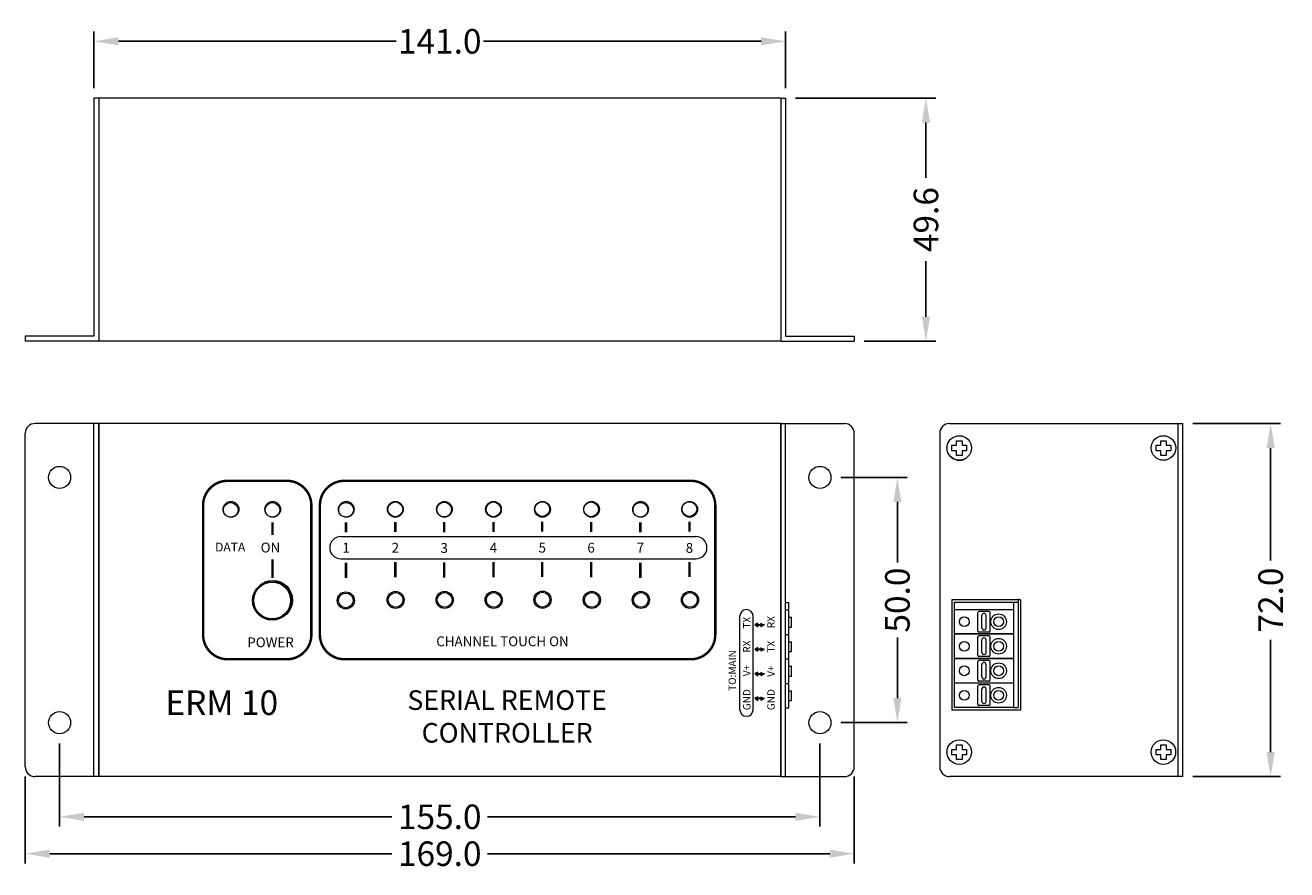
# Model space of a CAD drawing. Units: millimetres. Extents: x 60 to 317, y 64 to 236.
import ezdxf

# ---------------------------------------------------------------- set-up
doc = ezdxf.new("R2010")
doc.units = ezdxf.units.MM
doc.header["$MEASUREMENT"] = 0
doc.layers.add('SILK', color=7, linetype='Continuous', lineweight=20)
doc.dimstyles.get("Standard").update_dxf_attribs({"dimtxt": 7, "dimasz": 7, "dimexe": 2, "dimexo": 2, "dimgap": 1, "dimtad": 0, "dimdec": 1, "dimzin": 0, "dimdsep": 46, "dimtxsty": 'Standard', "dimcen": 1, "dimadec": 0, "dimazin": 0, "dimtfac": 1, "dimtdec": 1, "dimtofl": 0, "dimtmove": 0, "dimatfit": 3, "dimfxl": 0, "dimtolj": 1, "dimtzin": 0, "dimarcsym": 0})

# ---------------------------------------------------------------- blocks, each defined once
blk = doc.blocks.new('BR-501S1')
at = {"linetype": 'ByBlock'}
for p, q in [((-11.5, 0), (-5, 0)), ((-11.5, -12), (-11.5, 0)), ((-10, -12), (-10, 0)), ((-5, 0), (-5, -12)), ((-5, 0), (0, 0)), ((-5, -12), (-5, 0)), ((0, 0), (0, -12)), ((0, 0), (0, -12)), ((0, 0), (5, 0)), ((0, -12), (0, 0)), ((5, 0), (5, -12)), ((5, 0), (10, 0)), ((10, 0), (10, -12)), ((-9.6, -4.95), (-9.6, -7.05)), ((-5.6, -4.75), (-9.4, -4.75)), ((-5.4, -4.95), (-5.4, -7.05)), ((-4.6, -4.95), (-4.6, -7.05)), ((-0.6, -4.75), (-4.4, -4.75)), ((-0.4, -4.95), (-0.4, -7.05)), ((0.4, -4.95), (0.4, -7.05)), ((4.4, -4.75), (0.6, -4.75)), ((4.6, -4.95), (4.6, -7.05)), ((5.4, -4.95), (5.4, -7.05)), ((9.4, -4.75), (5.6, -4.75)), ((9.6, -4.95), (9.6, -7.05)), ((-5.6, -7.25), (-9.4, -7.25)), ((-6.26, -5.55), (-8.74, -5.55)), ((-6.26, -6.45), (-8.74, -6.45)), ((-0.6, -7.25), (-4.4, -7.25)), ((-1.26, -5.55), (-3.74, -5.55)), ((-1.26, -6.45), (-3.74, -6.45)), ((4.4, -7.25), (0.6, -7.25)), ((3.74, -5.55), (1.26, -5.55)), ((3.74, -6.45), (1.26, -6.45)), ((9.4, -7.25), (5.6, -7.25)), ((8.74, -5.55), (6.26, -5.55)), ((8.74, -6.45), (6.26, -6.45)), ((-5, -12), (-11.5, -12)), ((0, -12), (-5, -12)), ((5, -12), (0, -12)), ((10, -12), (5, -12))]:
    blk.add_line(p, q, dxfattribs=at)
for centre, radius in [((-7.5, -3), 1.6), ((-7.5, -3), 1), ((-2.5, -3), 1.6), ((-2.5, -3), 1), ((2.5, -3), 1.6), ((2.5, -3), 1), ((7.5, -3), 1.6), ((7.5, -3), 1), ((-7.5, -10), 1), ((-2.5, -10), 1), ((2.5, -10), 1), ((7.5, -10), 1)]:
    blk.add_circle(centre, radius, dxfattribs=at)
for centre, radius, start, end in [((-9.4, -4.95), 0.2, 90, 180), ((-5.6, -4.95), 0.2, 0, 90), ((-4.4, -4.95), 0.2, 90, 180), ((-0.6, -4.95), 0.2, 0, 90), ((0.6, -4.95), 0.2, 90, 180), ((4.4, -4.95), 0.2, 0, 90), ((5.6, -4.95), 0.2, 90, 180), ((9.4, -4.95), 0.2, 0, 90), ((-9.4, -7.05), 0.2, 180, 270), ((-8.74, -6), 0.45, 90, 270), ((-6.26, -6), 0.45, 270, 90), ((-5.6, -7.05), 0.2, 270, 0), ((-4.4, -7.05), 0.2, 180, 270), ((-3.74, -6), 0.45, 90, 270), ((-1.26, -6), 0.45, 270, 90), ((-0.6, -7.05), 0.2, 270, 0), ((0.6, -7.05), 0.2, 180, 270), ((1.26, -6), 0.45, 90, 270), ((3.74, -6), 0.45, 270, 90), ((4.4, -7.05), 0.2, 270, 0), ((5.6, -7.05), 0.2, 180, 270), ((6.26, -6), 0.45, 90, 270), ((8.74, -6), 0.45, 270, 90), ((9.4, -7.05), 0.2, 270, 0)]:
    blk.add_arc(centre, radius, start, end, dxfattribs=at)
blk = doc.blocks.new('*D37')
at = {"layer": 'Defpoints', "color": 0, "linetype": 'ByBlock'}
for p in [(59.54, 85.12), (228.54, 85.12), (59.54, 67.4)]:
    blk.add_point(p, dxfattribs=at)
at = {"layer": 'SILK', "color": 0, "linetype": 'ByBlock', "lineweight": -2}
for p, q in [((59.54, 83.12), (59.54, 65.4)), ((228.54, 83.12), (228.54, 65.4)), ((64.54, 67.4), (134.29, 67.4)), ((223.54, 67.4), (153.79, 67.4))]:
    blk.add_line(p, q, dxfattribs=at)
at = {"layer": 'SILK', "color": 0, "linetype": 'ByBlock'}
for points in [[(64.54, 68.23), (64.54, 66.57), (59.54, 67.4)], [(223.54, 68.23), (223.54, 66.57), (228.54, 67.4)]]:
    blk.add_solid(points, dxfattribs=at)
at = {"layer": 'SILK', "color": 0, "linetype": 'ByBlock', "insert": (144.04, 67.4), "char_height": 5, "attachment_point": 5}
blk.add_mtext('\\A1;169.0', dxfattribs=at)
blk = doc.blocks.new('*D38')
at = {"layer": 'Defpoints', "color": 0, "linetype": 'ByBlock'}
for p in [(66.54, 91.87), (221.54, 91.87), (221.54, 74.92)]:
    blk.add_point(p, dxfattribs=at)
at = {"layer": 'SILK', "color": 0, "linetype": 'ByBlock', "lineweight": -2}
for p, q in [((66.54, 89.87), (66.54, 72.92)), ((221.54, 89.87), (221.54, 72.92)), ((71.54, 74.92), (134.29, 74.92)), ((216.54, 74.92), (153.79, 74.92))]:
    blk.add_line(p, q, dxfattribs=at)
at = {"layer": 'SILK', "color": 0, "linetype": 'ByBlock'}
for points in [[(71.54, 75.75), (71.54, 74.08), (66.54, 74.92)], [(216.54, 75.75), (216.54, 74.08), (221.54, 74.92)]]:
    blk.add_solid(points, dxfattribs=at)
at = {"layer": 'SILK', "color": 0, "linetype": 'ByBlock', "insert": (144.04, 74.92), "char_height": 5, "attachment_point": 5}
blk.add_mtext('\\A1;155.0', dxfattribs=at)
blk = doc.blocks.new('*D39')
at = {"layer": 'Defpoints', "color": 0, "linetype": 'ByBlock'}
for p in [(295.55, 155.12), (295.55, 83.12), (313.42, 83.12)]:
    blk.add_point(p, dxfattribs=at)
at = {"layer": 'SILK', "color": 0, "linetype": 'ByBlock', "lineweight": -2}
for p, q in [((297.55, 155.12), (315.42, 155.12)), ((313.42, 150.12), (313.42, 127.21)), ((313.42, 88.12), (313.42, 111.04)), ((297.55, 83.12), (315.42, 83.12))]:
    blk.add_line(p, q, dxfattribs=at)
at = {"layer": 'SILK', "color": 0, "linetype": 'ByBlock'}
for points in [[(312.59, 150.12), (314.26, 150.12), (313.42, 155.12)], [(312.59, 88.12), (314.26, 88.12), (313.42, 83.12)]]:
    blk.add_solid(points, dxfattribs=at)
at = {"layer": 'SILK', "color": 0, "linetype": 'ByBlock', "insert": (313.42, 119.12), "char_height": 5, "attachment_point": 5, "rotation": 90}
blk.add_mtext('\\A1;72.0', dxfattribs=at)
blk = doc.blocks.new('*D40')
at = {"layer": 'Defpoints', "color": 0, "linetype": 'ByBlock'}
for p in [(223.79, 144.12), (223.79, 94.12), (237.33, 94.12)]:
    blk.add_point(p, dxfattribs=at)
at = {"layer": 'SILK', "color": 0, "linetype": 'ByBlock', "lineweight": -2}
for p, q in [((225.79, 144.12), (239.33, 144.12)), ((237.33, 139.12), (237.33, 126.79)), ((237.33, 99.12), (237.33, 111.46)), ((225.79, 94.12), (239.33, 94.12))]:
    blk.add_line(p, q, dxfattribs=at)
at = {"layer": 'SILK', "color": 0, "linetype": 'ByBlock'}
for points in [[(236.5, 139.12), (238.16, 139.12), (237.33, 144.12)], [(236.5, 99.12), (238.16, 99.12), (237.33, 94.12)]]:
    blk.add_solid(points, dxfattribs=at)
at = {"layer": 'SILK', "color": 0, "linetype": 'ByBlock', "insert": (237.33, 119.12), "char_height": 5, "attachment_point": 5, "rotation": 90}
blk.add_mtext('\\A1;50.0', dxfattribs=at)
blk = doc.blocks.new('*D41')
at = {"layer": 'Defpoints', "color": 0, "linetype": 'ByBlock'}
for p in [(214.54, 233.06), (73.54, 221.5), (214.54, 221.5)]:
    blk.add_point(p, dxfattribs=at)
at = {"layer": 'SILK', "color": 0, "linetype": 'ByBlock', "lineweight": -2}
for p, q in [((73.54, 223.5), (73.54, 235.06)), ((214.54, 223.5), (214.54, 235.06)), ((78.54, 233.06), (135.13, 233.06)), ((209.54, 233.06), (152.96, 233.06))]:
    blk.add_line(p, q, dxfattribs=at)
at = {"layer": 'SILK', "color": 0, "linetype": 'ByBlock'}
for points in [[(78.54, 233.89), (78.54, 232.23), (73.54, 233.06)], [(209.54, 233.89), (209.54, 232.23), (214.54, 233.06)]]:
    blk.add_solid(points, dxfattribs=at)
at = {"layer": 'SILK', "color": 0, "linetype": 'ByBlock', "insert": (144.04, 233.06), "char_height": 5, "attachment_point": 5}
blk.add_mtext('\\A1;141.0', dxfattribs=at)
blk = doc.blocks.new('*D42')
at = {"layer": 'Defpoints', "color": 0, "linetype": 'ByBlock'}
for p in [(214.54, 221.5), (243.15, 221.5), (228.54, 171.9)]:
    blk.add_point(p, dxfattribs=at)
at = {"layer": 'SILK', "color": 0, "linetype": 'ByBlock', "lineweight": -2}
for p, q in [((216.54, 221.5), (245.15, 221.5)), ((243.15, 216.5), (243.15, 205.2)), ((243.15, 176.9), (243.15, 188.2)), ((230.54, 171.9), (245.15, 171.9))]:
    blk.add_line(p, q, dxfattribs=at)
at = {"layer": 'SILK', "color": 0, "linetype": 'ByBlock'}
for points in [[(242.32, 216.5), (243.99, 216.5), (243.15, 221.5)], [(242.32, 176.9), (243.99, 176.9), (243.15, 171.9)]]:
    blk.add_solid(points, dxfattribs=at)
at = {"layer": 'SILK', "color": 0, "linetype": 'ByBlock', "insert": (243.15, 196.7), "char_height": 5, "attachment_point": 5, "rotation": 90}
blk.add_mtext('\\A1;49.6', dxfattribs=at)

msp = doc.modelspace()

# ---------------------------------------------------------------- hatches: boundary and pattern name
at = {"layer": 'SILK', "linetype": 'ByBlock'}
for points in [[(208.91, 113.66), (208.91, 114.41), (208.24, 114.12)], [(209.59, 113.96), (209.59, 114.17), (208.91, 114.17), (208.91, 113.96)], [(210.27, 114.12), (209.59, 114.41), (209.59, 113.66)], [(208.91, 108.67), (208.91, 109.42), (208.24, 109.14)], [(209.59, 108.97), (209.59, 109.19), (208.91, 109.19), (208.91, 108.97)], [(210.27, 109.14), (209.59, 109.42), (209.59, 108.67)], [(208.91, 103.66), (208.91, 104.41), (208.24, 104.12)], [(209.59, 103.96), (209.59, 104.17), (208.91, 104.17), (208.91, 103.96)], [(210.27, 104.12), (209.59, 104.41), (209.59, 103.66)], [(208.91, 98.66), (208.91, 99.41), (208.24, 99.12)], [(209.59, 98.96), (209.59, 99.17), (208.91, 99.17), (208.91, 98.96)], [(210.27, 99.12), (209.59, 99.41), (209.59, 98.66)]]:
    msp.add_hatch(color=256, dxfattribs=at).paths.add_polyline_path(points)

# ---------------------------------------------------------------- linework, layer by layer
for p, q in [((74.54, 221.5), (73.54, 221.5)), ((73.54, 221.5), (73.54, 172.9)), ((74.54, 221.5), (74.54, 171.9)), ((213.54, 221.5), (74.54, 221.5)), ((213.54, 221.5), (214.54, 221.5)), ((213.54, 221.5), (213.54, 171.9)), ((214.54, 221.5), (214.54, 172.9)), ((73.54, 172.9), (59.54, 172.9)), ((59.54, 172.9), (59.54, 171.9)), ((214.54, 172.9), (228.54, 172.9)), ((228.54, 172.9), (228.54, 171.9)), ((74.54, 171.9), (59.54, 171.9)), ((213.54, 171.9), (74.54, 171.9)), ((213.54, 171.9), (228.54, 171.9)), ((74.54, 155.12), (61.54, 155.12)), ((213.54, 155.12), (74.54, 155.12)), ((74.54, 155.12), (74.54, 83.12)), ((213.54, 155.12), (213.54, 83.12)), ((213.54, 155.12), (226.54, 155.12)), ((213.54, 87.12), (213.54, 151.12)), ((123.88, 132.06), (196.26, 132.06)), ((123.88, 127.54), (196.26, 127.54)), ((248.45, 119.2), (248.45, 96.7)), ((262.45, 119.2), (248.45, 119.2)), ((248.45, 119.2), (248.45, 96.7)), ((262.45, 119.2), (248.45, 119.2)), ((260.97, 118.7), (261.95, 118.7)), ((261.95, 119.37), (261.95, 97.2)), ((262.45, 119.2), (262.45, 96.7)), ((262.45, 119.2), (262.45, 96.7)), ((205.2, 96.74), (205.2, 115.9)), ((207.93, 96.74), (207.93, 115.9)), ((208.91, 114.41), (208.24, 114.12)), ((208.24, 114.12), (208.91, 113.66)), ((208.91, 113.66), (208.91, 114.41)), ((209.59, 113.66), (209.59, 114.41)), ((210.27, 114.12), (209.59, 113.66)), ((208.91, 109.42), (208.24, 109.14)), ((208.24, 109.14), (208.91, 108.67)), ((208.91, 108.67), (208.91, 109.42)), ((209.59, 108.67), (209.59, 109.42)), ((210.27, 109.14), (209.59, 108.67)), ((208.91, 104.41), (208.24, 104.12)), ((208.24, 104.12), (208.91, 103.66)), ((208.91, 103.66), (208.91, 104.41)), ((209.59, 103.66), (209.59, 104.41)), ((210.27, 104.12), (209.59, 103.66)), ((208.91, 99.41), (208.24, 99.12)), ((208.24, 99.12), (208.91, 98.66)), ((208.91, 98.66), (208.91, 99.41)), ((209.59, 98.66), (209.59, 99.41)), ((210.27, 99.12), (209.59, 98.66)), ((262.45, 96.7), (248.45, 96.7)), ((262.45, 96.7), (248.45, 96.7)), ((260.97, 97.2), (261.95, 97.2)), ((74.54, 83.12), (61.54, 83.12)), ((213.54, 83.12), (74.54, 83.12)), ((213.54, 83.12), (226.54, 83.12))]:
    msp.add_line(p, q, dxfattribs=at)
at = {"layer": 'SILK'}
for p, q in [((73.54, 83.12), (73.54, 155.12)), ((74.54, 83.12), (74.54, 155.12)), ((213.54, 83.12), (213.54, 155.12)), ((214.54, 83.12), (214.54, 155.12)), ((247.95, 155.12), (283.45, 155.12)), ((247.95, 155.12), (295.55, 155.12)), ((283.55, 155.12), (293.55, 155.12)), ((294.55, 83.12), (294.55, 155.12)), ((295.55, 83.12), (295.55, 155.12)), ((59.54, 85.12), (59.54, 153.12)), ((228.54, 85.12), (228.54, 153.12)), ((245.95, 153.12), (245.95, 85.12)), ((245.95, 153.12), (245.95, 85.12)), ((295.55, 85.12), (295.55, 153.12)), ((214.54, 118.62), (215.22, 118.62)), ((215.22, 97.12), (215.22, 118.62)), ((214.54, 117.12), (215.22, 117.12)), ((215.22, 115.62), (215.72, 115.62)), ((215.22, 113.62), (215.72, 113.62)), ((215.72, 113.62), (215.72, 115.62)), ((214.54, 112.12), (215.22, 112.12)), ((215.22, 110.62), (215.72, 110.62)), ((215.72, 108.62), (215.72, 110.62)), ((215.22, 108.62), (215.72, 108.62)), ((214.54, 107.12), (215.22, 107.12)), ((215.22, 105.62), (215.72, 105.62)), ((215.72, 103.62), (215.72, 105.62)), ((215.22, 103.62), (215.72, 103.62)), ((214.54, 102.12), (215.22, 102.12)), ((215.22, 100.62), (215.72, 100.62)), ((215.72, 98.62), (215.72, 100.62)), ((215.22, 98.62), (215.72, 98.62)), ((214.54, 97.12), (215.22, 97.12)), ((257.95, 83.12), (247.95, 83.12)), ((295.55, 83.12), (247.95, 83.12)), ((293.55, 83.12), (258.05, 83.12))]:
    msp.add_line(p, q, dxfattribs=at)
at = {"layer": 'SILK', "linetype": 'ByBlock'}
for points in [[(249.39, 149.57), (248.45, 149.57), (248.45, 150.69), (249.39, 150.69)], [(249.39, 150.69), (249.39, 151.62), (250.51, 151.62), (250.51, 150.69)], [(250.51, 149.57), (250.51, 148.63), (249.39, 148.63), (249.39, 149.57)], [(250.51, 150.69), (251.45, 150.69), (251.45, 149.57), (250.51, 149.57)], [(291, 149.57), (290.06, 149.57), (290.06, 150.69), (291, 150.69)], [(291, 150.69), (291, 151.62), (292.12, 151.62), (292.12, 150.69)], [(292.12, 149.57), (292.12, 148.63), (291, 148.63), (291, 149.57)], [(292.12, 150.69), (293.05, 150.69), (293.05, 149.57), (292.12, 149.57)], [(249.39, 87.56), (248.45, 87.56), (248.45, 88.68), (249.39, 88.68)], [(249.39, 88.68), (249.39, 89.62), (250.51, 89.62), (250.51, 88.68)], [(250.51, 87.56), (250.51, 86.63), (249.39, 86.63), (249.39, 87.56)], [(250.51, 88.68), (251.45, 88.68), (251.45, 87.56), (250.51, 87.56)], [(291, 87.56), (290.06, 87.56), (290.06, 88.68), (291, 88.68)], [(291, 88.68), (291, 89.62), (292.11, 89.62), (292.11, 88.68)], [(292.11, 87.56), (292.11, 86.62), (291, 86.62), (291, 87.56)], [(292.11, 88.68), (293.05, 88.68), (293.05, 87.56), (292.11, 87.56)]]:
    msp.add_lwpolyline(points, dxfattribs=at)
at = {"layer": 'SILK', "linetype": 'ByBlock', "const_width": 0.5}
for points in [[(95.8, 112.05), (95.8, 138.44, -0.414214), (100.8, 143.44), (112.87, 143.44, -0.414214), (117.87, 138.44), (117.87, 112.05, -0.414214), (112.87, 107.05), (100.8, 107.05, -0.414214), (95.8, 112.05, -0.414214)], [(119.61, 112.05), (119.61, 138.44, -0.414214), (124.61, 143.44), (195.21, 143.44, -0.414214), (200.21, 138.44), (200.21, 112.05, -0.414214), (195.21, 107.05), (124.61, 107.05, -0.414214), (119.61, 112.05, -0.414214)]]:
    msp.add_lwpolyline(points, format="xyb", dxfattribs=at)
at = {"layer": 'SILK', "linetype": 'ByBlock'}
for points in [[(100.8, 143.44), (112.87, 143.44, -0.414214), (117.87, 138.44), (117.87, 112.05, -0.414214), (112.87, 107.05), (100.8, 107.05, -0.414214), (95.8, 112.05), (95.8, 138.44, -0.414214)], [(100.8, 143.44), (112.87, 143.44, -0.414214), (117.87, 138.44), (117.87, 112.05, -0.414214), (112.87, 107.05), (100.8, 107.05, -0.414214), (95.8, 112.05), (95.8, 138.44, -0.414214)], [(124.61, 143.44), (195.21, 143.44, -0.414214), (200.21, 138.44), (200.21, 112.05, -0.414214), (195.21, 107.05), (124.61, 107.05, -0.414214), (119.61, 112.05), (119.61, 138.44, -0.414214)], [(124.61, 143.44), (195.21, 143.44, -0.414214), (200.21, 138.44), (200.21, 112.05, -0.414214), (195.21, 107.05), (124.61, 107.05, -0.414214), (119.61, 112.05), (119.61, 138.44, -0.414214)]]:
    msp.add_lwpolyline(points, format="xyb", close=True, dxfattribs=at)
at = {"layer": 'SILK', "linetype": 'ByBlock', "const_width": 0.5}
for points in [[(109.94, 132.37), (109.94, 134.95)], [(124.94, 132.91), (124.94, 134.96)], [(134.99, 133.01), (134.99, 135.06)], [(144.94, 132.96), (144.94, 135.01)], [(154.99, 133.01), (154.99, 135.06)], [(164.94, 133.06), (164.94, 135.11)], [(174.89, 133.01), (174.89, 135.06)], [(184.94, 132.91), (184.94, 134.96)], [(194.94, 133.06), (194.94, 135.11)], [(109.94, 123.63), (109.94, 127.44)], [(124.94, 123.64), (124.94, 126.76)], [(134.99, 123.74), (134.99, 126.86)], [(144.94, 123.69), (144.94, 126.81)], [(154.99, 123.74), (154.99, 126.86)], [(164.94, 123.79), (164.94, 126.91)], [(174.89, 123.74), (174.89, 126.86)], [(184.94, 123.64), (184.94, 126.76)], [(194.94, 123.79), (194.94, 126.91)]]:
    msp.add_lwpolyline(points, dxfattribs=at)
at = {"layer": 'SILK', "linetype": 'ByBlock'}
for points in [[(208.86, 114.17), (209.65, 114.17), (209.65, 113.96), (208.86, 113.96)], [(208.86, 109.19), (209.65, 109.19), (209.65, 108.97), (208.86, 108.97)], [(208.86, 104.17), (209.65, 104.17), (209.65, 103.96), (208.86, 103.96)], [(208.86, 99.17), (209.65, 99.17), (209.65, 98.96), (208.86, 98.96)]]:
    msp.add_lwpolyline(points, close=True, dxfattribs=at)
at = {"layer": 'SILK', "const_width": 0.1}
msp.add_lwpolyline([(213.52, 97.12), (213.54, 97.12)], dxfattribs=at)
at = {"layer": 'SILK', "linetype": 'ByBlock'}
for centre, radius in [((249.95, 150.13), 2.5), ((291.56, 150.13), 2.5), ((66.54, 144.12), 2.25), ((221.54, 144.12), 2.25), ((101.49, 137.62), 1.6), ((109.99, 137.62), 1.6), ((124.99, 137.62), 1.6), ((134.99, 137.62), 1.6), ((144.99, 137.62), 1.6), ((154.99, 137.62), 1.6), ((164.99, 137.62), 1.6), ((174.99, 137.62), 1.6), ((184.99, 137.62), 1.6), ((194.99, 137.62), 1.6), ((110.03, 119.12), 4), ((124.89, 119.05), 1.5), ((135.04, 119.15), 1.5), ((145.04, 119.15), 1.5), ((155.04, 119.15), 1.5), ((164.99, 119.2), 1.5), ((175.04, 119.15), 1.5), ((185.04, 119.15), 1.5), ((195.04, 119.15), 1.5), ((66.54, 94.12), 2.25), ((221.54, 94.12), 2.25), ((249.95, 88.12), 2.5), ((291.55, 88.12), 2.5)]:
    msp.add_circle(centre, radius, dxfattribs=at)
at = {"layer": 'SILK'}
for centre, radius in [((101.44, 137.51), 1.5), ((109.94, 137.51), 1.5), ((124.94, 137.52), 1.5), ((134.99, 137.62), 1.5), ((144.94, 137.57), 1.5), ((154.99, 137.62), 1.5), ((164.94, 137.67), 1.5), ((174.89, 137.62), 1.5), ((184.94, 137.52), 1.5), ((194.94, 137.67), 1.5), ((109.89, 119.02), 4), ((109.89, 119.02), 3.75), ((135.04, 119.15), 1.75), ((145.04, 119.15), 1.75), ((155.04, 119.15), 1.75), ((164.99, 119.2), 1.75), ((175.04, 119.15), 1.75), ((185.04, 119.15), 1.75), ((195.04, 119.15), 1.75), ((124.89, 119.05), 1.75)]:
    msp.add_circle(centre, radius, dxfattribs=at)
at = {"layer": 'SILK', "linetype": 'ByBlock'}
for centre, radius, start, end in [((61.54, 153.12), 2, 90, 180), ((226.54, 153.12), 2, 0, 90), ((123.88, 129.8), 2.26, 90, 270), ((196.26, 129.8), 2.26, 270, 90), ((206.57, 115.8), 1.37, 4.1511, 175.8489), ((206.57, 96.8), 1.37, 182.4204, 357.5796), ((61.54, 85.12), 2, 180, 270), ((226.54, 85.12), 2, 270, 0)]:
    msp.add_arc(centre, radius, start, end, dxfattribs=at)
at = {"layer": 'SILK'}
for centre, radius, start, end in [((247.95, 153.12), 2, 90, 180), ((247.95, 153.12), 2, 90, 180), ((249.95, 150.12), 2.5, 216.8699, 303.463), ((215.72, 105.62), 0.025, 90, 270), ((215.72, 105.62), 0.025, 90, 270), ((215.72, 105.62), 0.025, 270, 90), ((215.72, 105.62), 0.025, 270, 90), ((247.95, 85.12), 2, 180, 270), ((247.95, 85.12), 2, 180, 270)]:
    msp.add_arc(centre, radius, start, end, dxfattribs=at)

# ---------------------------------------------------------------- block references
at = {"layer": 'SILK', "linetype": 'ByBlock', "rotation": 270}
msp.add_blockref('BR-501S1', (260.97, 107.2), dxfattribs=at)

# ---------------------------------------------------------------- texts
at = {"layer": 'SILK', "color": 7, "attachment_point": 2}
for s, insert, char_height in [('{\\fDenmark|b0|i0|c0|p2;DATA}', (101.33, 130.83), 1.8), ('{\\fDenmark|b0|i0|c0|p2;ON}', (109.53, 130.83), 2), ('{\\fDenmark|b0|i0|c0|p2;1}', (124.94, 130.8), 2), ('{\\fDenmark|b0|i0|c0|p2;2}', (134.99, 130.8), 2), ('{\\fDenmark|b0|i0|c0|p2;3}', (144.94, 130.74), 2), ('{\\fDenmark|b0|i0|c0|p2;4}', (154.99, 130.8), 2), ('{\\fDenmark|b0|i0|c0|p2;5}', (164.94, 130.8), 2), ('{\\fDenmark|b0|i0|c0|p2;6}', (174.89, 130.8), 2), ('{\\fDenmark|b0|i0|c0|p2;7}', (184.94, 130.8), 2), ('{\\fDenmark|b0|i0|c0|p2;8}', (194.94, 130.76), 2), ('{\\fDenmark|b0|i0|c0|p2;POWER}', (109.55, 111.5), 2), ('{\\fDenmark|b0|i0|c0|p2;CHANNEL TOUCH ON}', (156.83, 111.7), 2), ('{\\fDenmark|b0|i0|c0|p2;ERM\\fDutch801 XBd BT|b0|i0|c0|p18; \\fSwis721 Blk BT|b0|i0|c0|p34;10}', (99.61, 100.69), 5), ('{\\fDenmark|b0|i0|c0|p2;SERIAL REMOTE \\PCONTROLLER}', (157.78, 100.72), 4)]:
    msp.add_mtext(s, dxfattribs=dict(at, insert=insert, char_height=char_height))
at = {"layer": 'SILK', "color": 7, "char_height": 1.5, "attachment_point": 2, "rotation": 90}
for s, insert in [('{\\fDenmark|b0|i0|c0|p2;RX}', (210.81, 114.62)), ('{\\fDenmark|b0|i0|c0|p2;TX}', (205.88, 114.5)), ('{\\fDenmark|b0|i0|c0|p2;RX}', (205.88, 109.62)), ('{\\fDenmark|b0|i0|c0|p2;TX}', (210.81, 109.62)), ('{\\fDenmark|b0|i0|c0|p2;TO:MAIN}', (202.93, 104.75)), ('{\\fDenmark|b0|i0|c0|p2;V+}', (205.88, 104.75)), ('{\\fDenmark|b0|i0|c0|p2;V+}', (210.81, 104.62)), ('{\\fDenmark|b0|i0|c0|p2;GND}', (205.88, 98.81)), ('{\\fDenmark|b0|i0|c0|p2;GND}', (210.81, 98.81))]:
    msp.add_mtext(s, dxfattribs=dict(at, insert=insert))

# ---------------------------------------------------------------- dimensions: what is measured, and where the dimension line sits
at = {"layer": 'SILK', "linetype": 'ByBlock'}
for base, p1, p2, picture, middle in [((214.54, 233.06), (73.54, 221.5), (214.54, 221.5), '*D41', (144.04, 233.06)), ((221.54, 74.92), (66.54, 91.87), (221.54, 91.87), '*D38', (144.04, 74.92)), ((59.54, 67.4), (228.54, 85.12), (59.54, 85.12), '*D37', (144.04, 67.4))]:
    dim = msp.add_linear_dim(base=base, p1=p1, p2=p2, dimstyle='Standard', override={"dimtxt": 5, "dimasz": 5}, dxfattribs=at)
    dim.commit()
    dim.dimension.update_dxf_attribs({"geometry": picture, "text_midpoint": middle})
for base, p1, p2, picture, middle in [((243.15, 221.5), (228.54, 171.9), (214.54, 221.5), '*D42', (243.15, 196.7)), ((313.42, 83.12), (295.55, 155.12), (295.55, 83.12), '*D39', (313.42, 119.12)), ((237.33, 94.12), (223.79, 144.12), (223.79, 94.12), '*D40', (237.33, 119.12))]:
    dim = msp.add_linear_dim(base=base, p1=p1, p2=p2, angle=90, dimstyle='Standard', override={"dimtxt": 5, "dimasz": 5}, dxfattribs=at)
    dim.commit()
    dim.dimension.update_dxf_attribs({"geometry": picture, "text_midpoint": middle})

doc.saveas('drawing.dxf')
